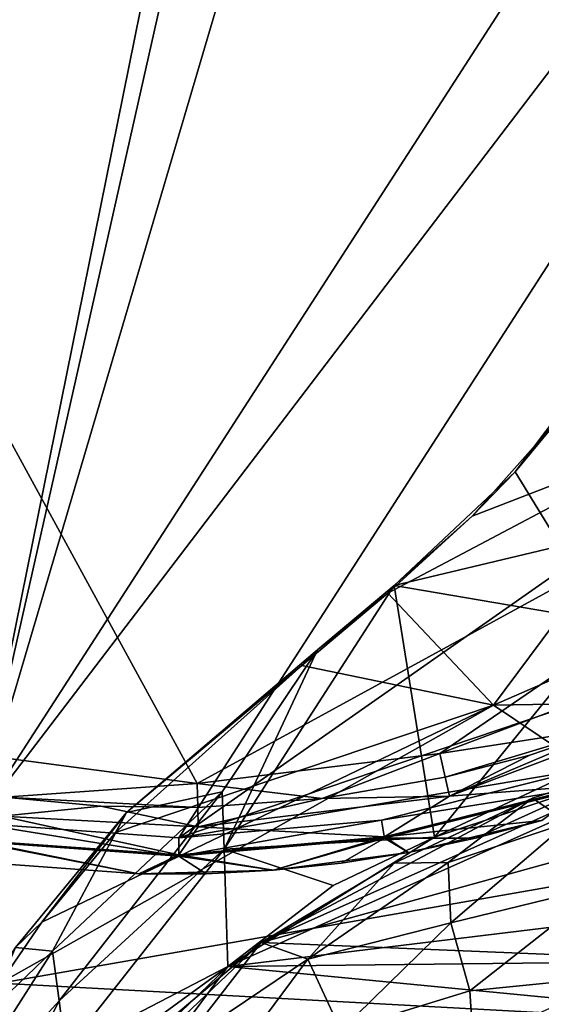
# Model space of a CAD drawing. Units: inches. Extents: x -2.8 to 2.8, y -4.77 to 4.8.
# Drawn here: x -0.89 to -0.04, y -1.99 to -0.38 of the extents above; entities that cross this region are included whole.
import ezdxf

# ---------------------------------------------------------------- set-up
doc = ezdxf.new("R2010")
doc.units = ezdxf.units.IN
doc.layers.get('0').update_dxf_attribs({"true_color": 0xc2ced6})

msp = doc.modelspace()

# ---------------------------------------------------------------- linework, layer by layer
for points in [[(-0.9594, -1.6912), (-1.2492, 2.3864), (-0.0816, 2.6419), (-0.9594, -1.6912)], [(-0.0816, 2.6419), (-0.0397, 2.3863), (-0.9594, -1.6912), (-0.0816, 2.6419)], [(-0.9594, -1.6912), (-0.0397, 2.3863), (0.2175, 2.293), (-0.9594, -1.6912)], [(-0.9594, -1.6912), (0.2175, 2.293), (1.1145, 1.5186), (-0.9594, -1.6912)], [(1.1145, 1.5186), (1.2705, 1.2305), (-0.9594, -1.6912), (1.1145, 1.5186)], [(-2.3083, 1.5029), (-0.5987, -1.6264), (1.0193, -0.7425), (-2.3083, 1.5029)], [(-0.5987, -1.6264), (-2.3083, 1.5029), (-1.2096, -1.5457), (-0.5987, -1.6264)], [(-0.6288, -1.7149), (-0.9594, -1.6912), (1.2705, 1.2305), (-0.6288, -1.7149)], [(1.3191, -0.3507), (-0.6288, -1.7149), (1.2705, 1.2305), (1.3191, -0.3507)], [(0.6124, -1.2962), (-0.6288, -1.7149), (1.3191, -0.3507), (0.6124, -1.2962)], [(-0.5987, -1.6264), (-0.204, -1.578), (1.0193, -0.7425), (-0.5987, -1.6264)], [(-0.204, -1.578), (0.3178, -1.3812), (1.0193, -0.7425), (-0.204, -1.578)], [(0.0449, -0.9526), (-0.0812, -1.1196), (-0.0006, -1.0224), (0.0449, -0.9526)], [(-0.0078, -1.2401), (-0.0812, -1.1196), (0.0449, -0.9526), (-0.0078, -1.2401)], [(-0.0006, -1.0224), (-0.0812, -1.1196), (-0.1512, -1.1917), (-0.0006, -1.0224)], [(-0.1512, -1.1917), (0.2191, -1.0488), (-0.0006, -1.0224), (-0.1512, -1.1917)], [(0.2191, -1.0488), (-0.1512, -1.1917), (-0.2888, -1.3171), (0.2191, -1.0488)], [(-0.1166, -1.499), (0.2191, -1.0488), (-0.2888, -1.3171), (-0.1166, -1.499)], [(0.424, -1.264), (0.2191, -1.0488), (-0.1166, -1.499), (0.424, -1.264)], [(-0.0812, -1.1196), (-0.2781, -1.3045), (-0.1512, -1.1917), (-0.0812, -1.1196)], [(-0.0078, -1.2401), (-0.2781, -1.3045), (-0.0812, -1.1196), (-0.0078, -1.2401)], [(-0.2781, -1.3045), (-0.2888, -1.3171), (-0.1512, -1.1917), (-0.2781, -1.3045)], [(-0.2781, -1.3045), (-0.0078, -1.2401), (0.0713, -1.3643), (-0.2781, -1.3045)], [(-0.1166, -1.499), (0.3332, -1.4914), (0.424, -1.264), (-0.1166, -1.499)], [(0.6124, -1.2962), (0.0289, -1.6039), (-0.6288, -1.7149), (0.6124, -1.2962)], [(-0.5547, -1.7335), (-0.2781, -1.3045), (-0.2127, -1.7136), (-0.5547, -1.7335)], [(-0.4029, -1.4095), (-0.2781, -1.3045), (-0.5547, -1.7335), (-0.4029, -1.4095)], [(-0.2781, -1.3045), (-0.4029, -1.4095), (-0.2888, -1.3171), (-0.2781, -1.3045)], [(-0.2127, -1.7136), (-0.2781, -1.3045), (0.0713, -1.3643), (-0.2127, -1.7136)], [(-0.1166, -1.499), (-0.2888, -1.3171), (-0.4283, -1.4349), (-0.1166, -1.499)], [(-0.4029, -1.4095), (-0.4283, -1.4349), (-0.2888, -1.3171), (-0.4029, -1.4095)], [(-0.0135, -1.6207), (-0.2127, -1.7136), (0.0713, -1.3643), (-0.0135, -1.6207)], [(-0.204, -1.578), (0.0776, -1.5346), (0.3178, -1.3812), (-0.204, -1.578)], [(-0.4283, -1.4349), (-0.4029, -1.4095), (-0.7137, -1.6736), (-0.4283, -1.4349)], [(-0.4029, -1.4095), (-0.5581, -1.6402), (-0.7137, -1.6736), (-0.4029, -1.4095)], [(-0.5547, -1.7335), (-0.5581, -1.6402), (-0.4029, -1.4095), (-0.5547, -1.7335)], [(-0.4283, -1.4349), (-0.7137, -1.6736), (-0.7317, -1.7064), (-0.4283, -1.4349)], [(-0.4283, -1.4349), (-0.7317, -1.7064), (-0.1166, -1.499), (-0.4283, -1.4349)], [(-0.1885, -1.6471), (0.0377, -1.63), (0.3518, -1.4434), (-0.1885, -1.6471)], [(0.3518, -1.4434), (0.0776, -1.5346), (-0.1885, -1.6471), (0.3518, -1.4434)], [(0.2516, -1.7463), (-0.1166, -1.499), (-0.9197, -1.9509), (0.2516, -1.7463)], [(-0.8515, -1.8519), (-0.9197, -1.9509), (-0.1166, -1.499), (-0.8515, -1.8519)], [(-0.1166, -1.499), (-0.7317, -1.7064), (-0.8515, -1.8519), (-0.1166, -1.499)], [(0.9254, -1.493), (-0.4945, -1.8848), (2.2417, -1.9978), (0.9254, -1.493)], [(-0.4945, -1.8848), (0.9254, -1.493), (0.2544, -1.5508), (-0.4945, -1.8848)], [(-0.1166, -1.499), (0.2516, -1.7463), (0.3332, -1.4914), (-0.1166, -1.499)], [(-0.204, -1.578), (-0.1954, -1.6164), (0.0776, -1.5346), (-0.204, -1.578)], [(0.0776, -1.5346), (-0.1954, -1.6164), (-0.0575, -1.5803), (0.0776, -1.5346)], [(-0.1885, -1.6471), (0.0776, -1.5346), (-0.0575, -1.5803), (-0.1885, -1.6471)], [(-0.0575, -1.5803), (0.0776, -1.5346), (0.0776, -1.5346), (-0.0575, -1.5803)], [(-1.2096, -1.5457), (-0.9124, -1.6486), (-0.5987, -1.6264), (-1.2096, -1.5457)], [(-0.5491, -1.9241), (-0.2127, -1.7136), (0.3103, -1.5403), (-0.5491, -1.9241)], [(0.3103, -1.5403), (1.6665, -1.6551), (-0.5491, -1.9241), (0.3103, -1.5403)], [(-0.0534, -1.6505), (-0.4945, -1.8848), (0.2544, -1.5508), (-0.0534, -1.6505)], [(0.3103, -1.5403), (-0.2127, -1.7136), (-0.0135, -1.6207), (0.3103, -1.5403)], [(-0.0534, -1.6505), (0.2544, -1.5508), (0.0046, -1.69), (-0.0534, -1.6505)], [(-0.204, -1.578), (-0.5987, -1.6264), (-0.3954, -1.6511), (-0.204, -1.578)], [(-0.204, -1.578), (-0.3954, -1.6511), (-0.1954, -1.6164), (-0.204, -1.578)], [(-0.1954, -1.6164), (-0.1954, -1.6164), (-0.0575, -1.5803), (-0.1954, -1.6164)], [(-0.1885, -1.6471), (-0.0575, -1.5803), (-0.1954, -1.6164), (-0.1885, -1.6471)], [(0.0289, -1.6039), (-0.2987, -1.6863), (-0.6288, -1.7149), (0.0289, -1.6039)], [(-0.1954, -1.6164), (-0.1954, -1.6164), (-0.3954, -1.6511), (-0.1954, -1.6164)], [(-0.3954, -1.6511), (-0.3954, -1.6511), (-0.1954, -1.6164), (-0.3954, -1.6511)], [(-0.1885, -1.6471), (-0.1954, -1.6164), (-0.3954, -1.6511), (-0.1885, -1.6471)], [(-0.2987, -1.6863), (0.0289, -1.6039), (0.0384, -1.6318), (-0.2987, -1.6863)], [(-0.5987, -1.6264), (-0.9124, -1.6486), (-0.5978, -1.6658), (-0.5987, -1.6264)], [(-0.5987, -1.6264), (-0.5978, -1.6658), (-0.3954, -1.6511), (-0.5987, -1.6264)], [(0.0384, -1.6318), (-0.2938, -1.7154), (-0.2987, -1.6863), (0.0384, -1.6318)], [(0.0377, -1.63), (-0.1885, -1.6471), (-0.2941, -1.7135), (0.0377, -1.63)], [(0.0377, -1.63), (-0.2941, -1.7135), (-0.038, -1.6869), (0.0377, -1.63)], [(-0.1457, -1.7155), (-0.2938, -1.7154), (0.0384, -1.6318), (-0.1457, -1.7155)], [(-0.038, -1.6869), (-0.1457, -1.7155), (0.0384, -1.6318), (-0.038, -1.6869)], [(-0.9165, -1.6799), (-0.7554, -1.6633), (-0.9124, -1.6487), (-0.9165, -1.6799)], [(-0.9124, -1.6486), (-0.9124, -1.6487), (-0.7554, -1.6633), (-0.9124, -1.6486)], [(-0.5978, -1.6658), (-0.9124, -1.6486), (-0.7554, -1.6633), (-0.5978, -1.6658)], [(-0.8234, -1.9798), (-0.8343, -1.8993), (-0.5581, -1.6402), (-0.8234, -1.9798)], [(-0.8343, -1.8993), (-0.7137, -1.6736), (-0.5581, -1.6402), (-0.8343, -1.8993)], [(-0.5581, -1.6402), (-0.5547, -1.7335), (-0.8234, -1.9798), (-0.5581, -1.6402)], [(-0.5971, -1.6972), (-0.2941, -1.7135), (-0.1885, -1.6471), (-0.5971, -1.6972)], [(-0.5971, -1.6972), (-0.1885, -1.6471), (-0.3954, -1.6511), (-0.5971, -1.6972)], [(-0.5971, -1.6972), (-0.7554, -1.6633), (-0.9165, -1.6799), (-0.5971, -1.6972)], [(-0.7554, -1.6633), (-0.5978, -1.6657), (-0.5978, -1.6658), (-0.7554, -1.6633)], [(-0.5971, -1.6972), (-0.5978, -1.6657), (-0.7554, -1.6633), (-0.5971, -1.6972)], [(-0.3954, -1.6511), (-0.3954, -1.6511), (-0.5978, -1.6658), (-0.3954, -1.6511)], [(-0.5978, -1.6658), (-0.5978, -1.6657), (-0.3954, -1.6511), (-0.5978, -1.6658)], [(-0.5971, -1.6972), (-0.3954, -1.6511), (-0.5978, -1.6657), (-0.5971, -1.6972)], [(2.0874, -1.894), (-0.5491, -1.9241), (1.6665, -1.6551), (2.0874, -1.894)], [(-0.4945, -1.8848), (-0.0534, -1.6505), (-0.2782, -1.7561), (-0.4945, -1.8848)], [(-0.1904, -1.7552), (-0.2782, -1.7561), (-0.0534, -1.6505), (-0.1904, -1.7552)], [(0.0046, -1.69), (-0.1904, -1.7552), (-0.0534, -1.6505), (0.0046, -1.69)], [(-0.6286, -1.7425), (-0.9165, -1.6799), (-0.9636, -1.7185), (-0.6286, -1.7425)], [(-0.9165, -1.6799), (-0.6286, -1.7425), (-0.5971, -1.6972), (-0.9165, -1.6799)], [(-0.7137, -1.6736), (-0.8945, -1.8929), (-0.8515, -1.8519), (-0.7137, -1.6736)], [(-0.8945, -1.8929), (-0.7137, -1.6736), (-0.8343, -1.8993), (-0.8945, -1.8929)], [(-0.7137, -1.6736), (-0.8515, -1.8519), (-0.7317, -1.7064), (-0.7137, -1.6736)], [(-0.6286, -1.7445), (-0.9639, -1.7204), (-0.9594, -1.6912), (-0.6286, -1.7445)], [(-0.9594, -1.6912), (-0.6288, -1.7149), (-0.6286, -1.7445), (-0.9594, -1.6912)], [(-0.6286, -1.7445), (-0.6288, -1.7149), (-0.2987, -1.6863), (-0.6286, -1.7445)], [(-0.2987, -1.6863), (-0.2938, -1.7154), (-0.6286, -1.7445), (-0.2987, -1.6863)], [(-0.2941, -1.7135), (-0.2547, -1.7385), (-0.038, -1.6869), (-0.2941, -1.7135)], [(-0.038, -1.6869), (-0.2547, -1.7385), (-0.1457, -1.7155), (-0.038, -1.6869)], [(0.0046, -1.69), (-0.1861, -1.853), (-0.1904, -1.7552), (0.0046, -1.69)], [(0.0046, -1.69), (0.0627, -1.7923), (-0.1861, -1.853), (0.0046, -1.69)], [(-0.1457, -1.7155), (-0.038, -1.6869), (-0.038, -1.6869), (-0.1457, -1.7155)], [(-0.2941, -1.7135), (-0.5971, -1.6972), (-0.6286, -1.7425), (-0.2941, -1.7135)], [(-0.9089, -1.7578), (-0.9639, -1.7204), (-0.6936, -1.7735), (-0.9089, -1.7578)], [(-0.9639, -1.7204), (-0.6286, -1.7445), (-0.6936, -1.7735), (-0.9639, -1.7204)], [(-0.9089, -1.7578), (-0.6936, -1.7735), (-0.9636, -1.7185), (-0.9089, -1.7578)], [(-0.6936, -1.7735), (-0.6286, -1.7425), (-0.9636, -1.7185), (-0.6936, -1.7735)], [(-0.2941, -1.7135), (-0.6286, -1.7425), (-0.4744, -1.7673), (-0.2941, -1.7135)], [(-0.6286, -1.7445), (-0.2938, -1.7154), (-0.4744, -1.7673), (-0.6286, -1.7445)], [(-0.2127, -1.7136), (-0.3774, -1.7921), (-0.5547, -1.7335), (-0.2127, -1.7136)], [(-0.5491, -1.9241), (-0.3774, -1.7921), (-0.2127, -1.7136), (-0.5491, -1.9241)], [(-0.2941, -1.7135), (-0.4744, -1.7673), (-0.2547, -1.7385), (-0.2941, -1.7135)], [(-0.3644, -1.7558), (-0.4744, -1.7673), (-0.2938, -1.7154), (-0.3644, -1.7558)], [(-0.2547, -1.7385), (-0.3644, -1.7558), (-0.2938, -1.7154), (-0.2547, -1.7385)], [(-0.1457, -1.7155), (-0.2547, -1.7385), (-0.2938, -1.7154), (-0.1457, -1.7155)], [(-0.2547, -1.7385), (-0.2547, -1.7385), (-0.1457, -1.7155), (-0.2547, -1.7385)], [(-0.8234, -1.9798), (-0.5547, -1.7335), (-0.8133, -2.0611), (-0.8234, -1.9798)], [(-0.5547, -1.7335), (-0.5491, -1.9241), (-0.8133, -2.0611), (-0.5547, -1.7335)], [(-0.6286, -1.7425), (-0.6936, -1.7735), (-0.4744, -1.7673), (-0.6286, -1.7425)], [(-0.5843, -1.7732), (-0.6936, -1.7735), (-0.6286, -1.7445), (-0.5843, -1.7732)], [(-0.4744, -1.7673), (-0.5843, -1.7732), (-0.6286, -1.7445), (-0.4744, -1.7673)], [(-0.5547, -1.7335), (-0.3774, -1.7921), (-0.5491, -1.9241), (-0.5547, -1.7335)], [(-0.2547, -1.7385), (-0.4744, -1.7673), (-0.3644, -1.7558), (-0.2547, -1.7385)], [(-0.3644, -1.7558), (-0.2547, -1.7385), (-0.2547, -1.7385), (-0.3644, -1.7558)], [(0.2516, -1.7463), (-0.9197, -1.9509), (0.1766, -2.0107), (0.2516, -1.7463)], [(-0.6936, -1.7735), (-0.9089, -1.7578), (-0.9089, -1.7578), (-0.6936, -1.7735)], [(-0.9089, -1.7578), (-0.6936, -1.7735), (-0.6936, -1.7735), (-0.9089, -1.7578)], [(-0.2782, -1.7561), (-0.4186, -1.9122), (-0.4945, -1.8848), (-0.2782, -1.7561)], [(-0.4744, -1.7673), (-0.3644, -1.7558), (-0.4744, -1.7673), (-0.4744, -1.7673)], [(-0.2782, -1.7561), (-0.1904, -1.7552), (-0.4186, -1.9122), (-0.2782, -1.7561)], [(-0.1904, -1.7552), (-0.1861, -1.853), (-0.4186, -1.9122), (-0.1904, -1.7552)], [(-0.4744, -1.7673), (-0.6936, -1.7735), (-0.5843, -1.7732), (-0.4744, -1.7673)], [(-0.6936, -1.7735), (-0.6936, -1.7735), (-0.5843, -1.7732), (-0.6936, -1.7735)], [(-0.5843, -1.7732), (-0.4744, -1.7673), (-0.4744, -1.7673), (-0.5843, -1.7732)], [(-0.1861, -1.853), (0.0627, -1.7923), (-0.1551, -1.9634), (-0.1861, -1.853)], [(0.0928, -1.9388), (-0.1551, -1.9634), (0.0627, -1.7923), (0.0928, -1.9388)], [(-0.8945, -1.8929), (-0.9197, -1.9509), (-0.8515, -1.8519), (-0.8945, -1.8929)], [(-0.3652, -2.0279), (-0.4186, -1.9122), (-0.1861, -1.853), (-0.3652, -2.0279)], [(-0.1861, -1.853), (-0.1551, -1.9634), (-0.3652, -2.0279), (-0.1861, -1.853)], [(-0.8561, -2.2288), (2.2417, -1.9978), (-0.4945, -1.8848), (-0.8561, -2.2288)], [(-0.6999, -2.058), (-0.8561, -2.2288), (-0.4945, -1.8848), (-0.6999, -2.058)], [(-0.6999, -2.058), (-0.4945, -1.8848), (-0.6218, -2.0487), (-0.6999, -2.058)], [(-0.6218, -2.0487), (-0.4945, -1.8848), (-0.4186, -1.9122), (-0.6218, -2.0487)], [(-1.0322, -2.2088), (-1.0016, -2.0595), (-0.8343, -1.8993), (-1.0322, -2.2088)], [(-1.0322, -2.2088), (-0.8343, -1.8993), (-0.8234, -1.9798), (-1.0322, -2.2088)], [(-0.8343, -1.8993), (-1.0016, -2.0595), (-0.8945, -1.8929), (-0.8343, -1.8993)], [(2.4501, -2.214), (-0.5491, -1.9241), (2.0874, -1.894), (2.4501, -2.214)], [(-0.6218, -2.0487), (-0.4186, -1.9122), (-0.5676, -2.1122), (-0.6218, -2.0487)], [(-0.4186, -1.9122), (-0.3652, -2.0279), (-0.5676, -2.1122), (-0.4186, -1.9122)], [(-0.5491, -1.9241), (-1.0717, -2.6261), (-0.8738, -2.2375), (-0.5491, -1.9241)], [(-1.0717, -2.6261), (-0.5491, -1.9241), (2.4501, -2.214), (-1.0717, -2.6261)], [(-0.5491, -1.9241), (-0.8738, -2.2375), (-0.6809, -2.02), (-0.5491, -1.9241)], [(-0.6809, -2.02), (-0.8133, -2.0611), (-0.5491, -1.9241), (-0.6809, -2.02)], [(-0.9831, -2.0572), (0.1766, -2.0107), (-0.9197, -1.9509), (-0.9831, -2.0572)], [(0.0928, -1.9388), (-0.1495, -2.0485), (-0.1551, -1.9634), (0.0928, -1.9388)], [(-0.3652, -2.0279), (-0.1551, -1.9634), (-0.1495, -2.0485), (-0.3652, -2.0279)], [(-0.8234, -1.9798), (-1.0088, -2.3439), (-1.0322, -2.2088), (-0.8234, -1.9798)], [(-0.8133, -2.0611), (-1.0088, -2.3439), (-0.8234, -1.9798), (-0.8133, -2.0611)]]:
    msp.add_lwpolyline(points)

doc.saveas('drawing.dxf')
